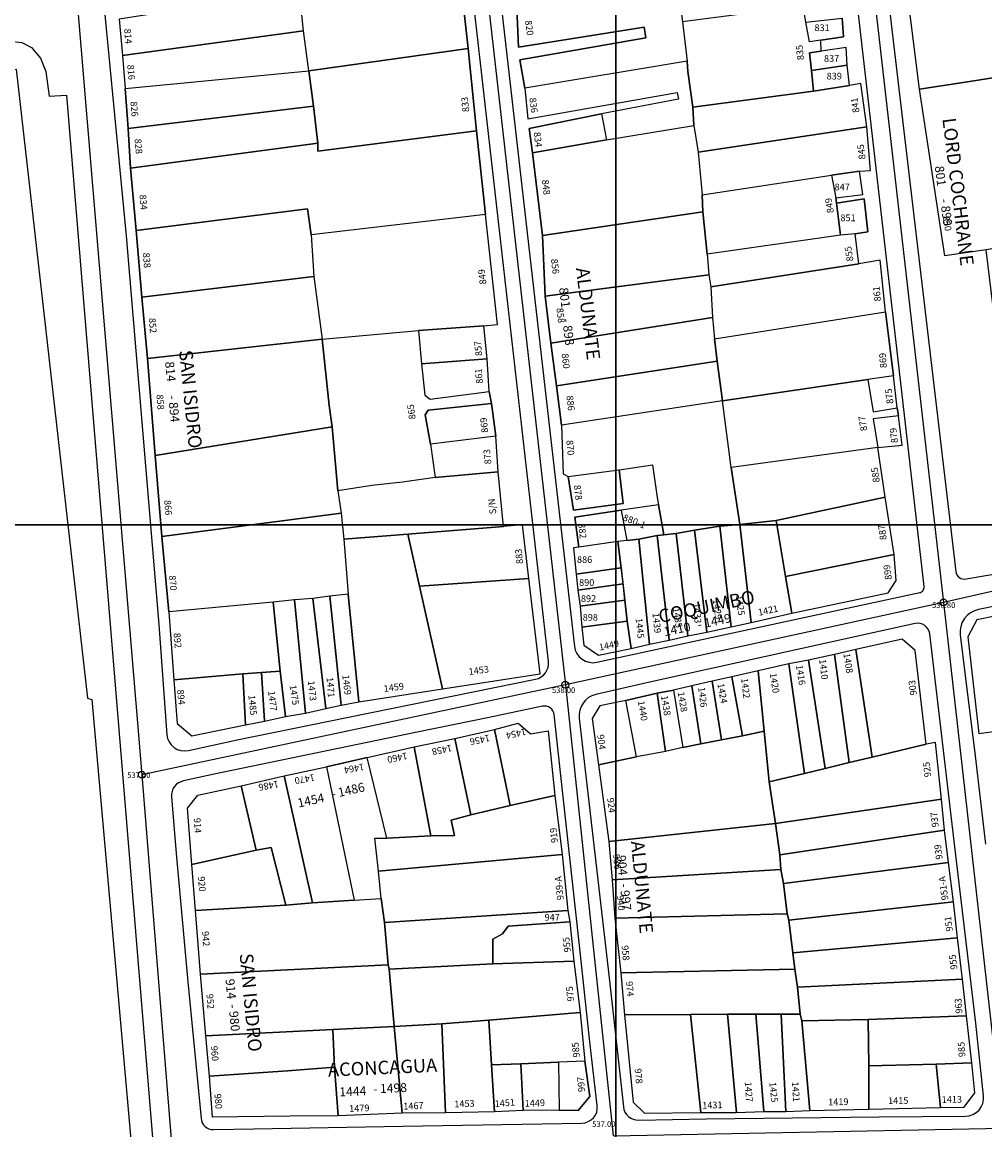
# Model space of a CAD drawing. Extents: x 342700 to 350155, y 6294400 to 6302418.
# Drawn here: x 346167 to 346383, y 6296665 to 6296912 of the extents above; entities that cross this region are included whole.
import ezdxf

# ---------------------------------------------------------------- set-up
doc = ezdxf.new("R2010")
doc.units = 0
doc.header["$MEASUREMENT"] = 0
doc.layers.get('0').update_dxf_attribs({"linetype": 'CONTINUOUS'})
for name, color, linetype in [('1010', 7, 'CONTINUOUS'), ('1400', 7, 'CONTINUOUS'), ('1500', 7, 'CONTINUOUS'), ('2000', 7, 'CONTINUOUS'), ('2510', 7, 'CONTINUOUS'), ('LIMITE_PREDIAL', 7, 'CONTINUOUS'), ('STGO-NU', 4, 'CONTINUOUS')]:
    doc.layers.add(name, color=color, linetype=linetype)

msp = doc.modelspace()

# ---------------------------------------------------------------- linework, layer by layer
at = {"color": 10}
for points in [[(346352.25, 6296967.24), (346373.34, 6296782.63)], [(346267.34, 6296953.58), (346288.74, 6296764.22)], [(346177.66, 6296939.14), (346194.02, 6296744.11)], [(346420.56, 6296793.31), (346373.34, 6296782.63)], [(346373.34, 6296782.63), (346288.74, 6296764.22)], [(346373.34, 6296782.63), (346386.55, 6296665.06)], [(346288.74, 6296764.22), (346194.02, 6296744.11)], [(346288.74, 6296764.22), (346299.44, 6296663.36)], [(346194.02, 6296744.11), (346200.64, 6296661.69)], [(346299.44, 6296663.36), (346386.55, 6296665.06)]]:
    msp.add_lwpolyline(points, dxfattribs=at)
at = {"layer": '1400', "color": 2}
for points in [[(346382.83, 6296861.45), (346373.63, 6296860.15), (346367.93, 6296897.35), (346362.23, 6296943.15), (346360.33, 6296958.15), (346363.53, 6296961.15), (346402.53, 6296966.75), (346415.33, 6296968.65), (346415.73, 6296964.65), (346419.73, 6296962.15), (346427.73, 6296906.65), (346432.03, 6296869.25), (346422.43, 6296867.75), (346406.93, 6296865.25), (346398.03, 6296864.05), (346400.53, 6296842.15), (346403.13, 6296819.15), (346406.03, 6296796.35), (346390.53, 6296792.95), (346389.23, 6296807.65), (346386.13, 6296834.55), (346382.83, 6296861.45)], [(346196.99, 6296815.49), (346198.49, 6296797.39), (346200.09, 6296780.49), (346201.19, 6296765.29), (346201.89, 6296755.59), (346205.19, 6296752.79), (346217.19, 6296755.29), (346221.49, 6296756.09), (346226.19, 6296757.09), (346230.59, 6296757.89), (346235.19, 6296758.89), (346238.59, 6296759.69), (346242.59, 6296760.39), (346261.29, 6296763.29), (346283.09, 6296766.69), (346280.59, 6296787.99), (346279.19, 6296799.99), (346274.89, 6296799.59), (346273.69, 6296811.79), (346273.19, 6296819.79), (346272.19, 6296827.09), (346271.69, 6296829.79), (346271.29, 6296837.09), (346270.49, 6296844.49), (346273.59, 6296844.79), (346270.89, 6296869.39), (346268.89, 6296888.09), (346266.99, 6296906.49), (346265.09, 6296923.89)], [(346277.86, 6296915.46), (346278.26, 6296906.76), (346306.36, 6296911.26), (346306.76, 6296908.86), (346278.56, 6296903.96), (346279.66, 6296897.56), (346280.36, 6296890.76), (346313.76, 6296896.66), (346314.06, 6296895.16), (346296.86, 6296891.86), (346280.66, 6296888.56), (346281.36, 6296883.16), (346283.66, 6296864.66), (346284.26, 6296851.06), (346285.46, 6296840.56), (346286.76, 6296831.06), (346287.86, 6296822.26), (346288.26, 6296811.36), (346289.36, 6296810.76), (346290.56, 6296803.26), (346301.66, 6296804.76), (346300.76, 6296812.26), (346308.26, 6296813.36), (346309.26, 6296806.06), (346309.56, 6296804.46), (346301.26, 6296803.26), (346290.86, 6296801.66), (346291.76, 6296794.96), (346290.56, 6296794.86), (346291.16, 6296788.96)], [(346188.99, 6296912.99), (346189.69, 6296904.89), (346190.29, 6296897.49), (346190.99, 6296888.59), (346191.49, 6296879.69), (346192.79, 6296865.79), (346193.99, 6296850.89), (346195.29, 6296837.19), (346196.99, 6296815.49)], [(346291.16, 6296788.96), (346291.56, 6296785.36), (346292.06, 6296781.76), (346292.46, 6296777.06), (346292.86, 6296773.06), (346296.16, 6296770.86), (346303.46, 6296772.36), (346307.56, 6296773.26), (346311.96, 6296774.16), (346316.16, 6296775.16), (346320.36, 6296775.96), (346325.86, 6296777.16), (346330.26, 6296778.16), (346339.36, 6296780.26), (346360.96, 6296784.76), (346362.76, 6296787.56), (346362.26, 6296793.36), (346360.26, 6296806.16), (346358.66, 6296817.26), (346364.06, 6296817.76), (346363.26, 6296824.36), (346362.96, 6296826.16), (346362.16, 6296833.26), (346360.36, 6296847.56), (346359.16, 6296859.16), (346354.36, 6296858.36), (346353.56, 6296865.06), (346356.36, 6296865.46), (346355.56, 6296872.86), (346349.36, 6296871.86), (346349.26, 6296873.06), (346355.26, 6296873.86), (346354.56, 6296879.06), (346356.96, 6296879.16), (346356.16, 6296888.96), (346354.86, 6296898.66), (346352.26, 6296898.16), (346351.76, 6296902.76), (346351.56, 6296906.66), (346345.96, 6296905.86), (346345.86, 6296908.36), (346350.96, 6296909.06), (346350.66, 6296913.26)], [(346126.15, 6296592.44), (346119.25, 6296727.94), (346117.75, 6296727.94), (346112.55, 6296764.84), (346113.65, 6296765.14), (346100.45, 6296882.44), (346099.55, 6296882.34), (346098.15, 6296893.84), (346165.95, 6296901.84), (346181.85, 6296761.24), (346182.85, 6296760.94), (346197.05, 6296600.34)], [(346411.58, 6296785.02), (346380.78, 6296778.72), (346378.78, 6296774.92), (346381.18, 6296753.32)], [(346294.74, 6296756.71), (346296.14, 6296746.31), (346298.44, 6296729.21), (346299.24, 6296720.61), (346299.84, 6296712.01), (346301.14, 6296699.81), (346301.94, 6296690.41), (346303.94, 6296670.91), (346306.44, 6296668.41), (346319.04, 6296668.61), (346327.04, 6296668.61), (346333.14, 6296668.81), (346338.04, 6296668.81), (346343.44, 6296669.01), (346356.64, 6296669.31), (346372.64, 6296669.71), (346377.94, 6296669.81), (346380.34, 6296673.01), (346379.64, 6296679.71), (346378.44, 6296690.21), (346377.54, 6296698.41), (346376.44, 6296707.61), (346375.54, 6296715.71), (346374.44, 6296724.51), (346373.54, 6296731.71), (346372.84, 6296738.61), (346371.54, 6296751.31), (346369.44, 6296750.91), (346366.94, 6296771.91), (346364.04, 6296774.41), (346353.74, 6296772.11), (346348.94, 6296771.01), (346343.14, 6296769.71), (346338.74, 6296768.91), (346331.84, 6296767.31), (346325.94, 6296766.01), (346321.54, 6296765.01), (346317.04, 6296764.01), (346312.94, 6296763.01), (346309.24, 6296762.31), (346302.24, 6296760.71), (346296.44, 6296759.51), (346294.74, 6296756.71)], [(346279.32, 6296669.04), (346272.92, 6296668.74), (346261.92, 6296668.54), (346252.22, 6296668.44), (346237.92, 6296667.84), (346227.12, 6296667.74), (346209.82, 6296667.54), (346209.12, 6296676.74), (346208.32, 6296685.74), (346207.12, 6296699.54), (346206.02, 6296713.74), (346205.22, 6296724.04), (346204.22, 6296736.64), (346206.52, 6296739.54), (346216.22, 6296741.64), (346225.82, 6296743.84), (346235.32, 6296745.84), (346244.42, 6296747.94), (346254.92, 6296750.34), (346264.02, 6296752.24), (346272.92, 6296754.24), (346278.22, 6296755.64), (346280.92, 6296753.24), (346284.92, 6296753.94), (346286.42, 6296739.44), (346288.02, 6296726.24), (346289.32, 6296713.74), (346289.72, 6296711.24), (346290.62, 6296702.44), (346292.02, 6296690.94), (346293.12, 6296680.04), (346294.22, 6296672.14), (346291.62, 6296669.04), (346287.32, 6296669.14), (346279.32, 6296669.04)], [(346381.18, 6296753.32), (346383.98, 6296753.72)]]:
    msp.add_lwpolyline(points, dxfattribs=at)
at = {"layer": '1500'}
for centre in [(346373.33, 6296782.63), (346288.73, 6296764.22), (346194.01, 6296744.11)]:
    msp.add_circle(centre, 0.759, dxfattribs=at)
at = {"layer": '2000', "color": 1}
for points in [[(346355.87, 6296960.66), (346376.06, 6296789.53), (346376.15, 6296789.14), (346376.32, 6296788.78), (346376.56, 6296788.46), (346376.86, 6296788.2), (346377.2, 6296788.01), (346377.58, 6296787.89), (346377.98, 6296787.85), (346378.37, 6296787.9), (346391.99, 6296790.18)], [(346290.97, 6296771.96), (346291.33, 6296771.18), (346291.84, 6296770.49), (346292.48, 6296769.92), (346293.23, 6296769.49), (346294.05, 6296769.24), (346294.91, 6296769.16), (346295.77, 6296769.26), (346368, 6296784.81), (346368.21, 6296784.88), (346368.42, 6296784.99), (346368.59, 6296785.14), (346368.74, 6296785.31), (346368.86, 6296785.51), (346368.93, 6296785.73), (346368.97, 6296785.96), (346368.96, 6296786.18), (346349.06, 6296959.65)], [(346271.02, 6296945.42), (346290.79, 6296772.8), (346290.97, 6296771.96)], [(346197.82, 6296777.68), (346199.59, 6296753.03), (346199.77, 6296752.21), (346200.11, 6296751.44), (346200.61, 6296750.76), (346201.23, 6296750.2), (346201.96, 6296749.78), (346202.76, 6296749.52), (346203.6, 6296749.43), (346204.43, 6296749.52), (346215.31, 6296751.88), (346235.83, 6296756.1), (346282.07, 6296765.46), (346282.71, 6296765.65), (346283.31, 6296765.96), (346283.84, 6296766.38), (346284.29, 6296766.88), (346284.63, 6296767.46), (346284.86, 6296768.09), (346284.98, 6296768.76), (346284.96, 6296769.43), (346265.25, 6296943.29)], [(346184.07, 6296931.9), (346190.52, 6296864.62), (346197.82, 6296777.68)], [(346164.4, 6296908.1), (346167.19, 6296907.77), (346169.33, 6296906.67), (346171.34, 6296904.28), (346172.57, 6296901.3), (346173.28, 6296895.79), (346177.17, 6296896.05), (346209.82, 6296500.37), (346209.81, 6296499.29), (346209.59, 6296498.24), (346209.17, 6296497.24), (346208.58, 6296496.33), (346207.83, 6296495.56), (346206.94, 6296494.94), (346205.96, 6296494.5), (346204.91, 6296494.25), (346158.7, 6296487.81)], [(346388.84, 6296782.64), (346381.15, 6296781.05), (346380.23, 6296780.77)], [(346380.23, 6296780.77), (346379.38, 6296780.33), (346378.63, 6296779.73), (346378, 6296779.01), (346377.52, 6296778.18), (346377.19, 6296777.28), (346377.04, 6296776.33), (346377.07, 6296775.37), (346378.17, 6296766.32), (346380.43, 6296748.32), (346382.72, 6296728.57)], [(346294.7, 6296761.78), (346293.93, 6296761.35), (346293.25, 6296760.79), (346292.69, 6296760.11), (346292.26, 6296759.35), (346291.97, 6296758.52), (346291.83, 6296757.66), (346291.85, 6296756.78), (346293.88, 6296739.29), (346298.51, 6296698.73), (346301.72, 6296669.87), (346301.85, 6296669.26), (346302.08, 6296668.68), (346302.42, 6296668.16), (346302.85, 6296667.71), (346303.35, 6296667.34), (346303.92, 6296667.07), (346304.52, 6296666.92), (346305.14, 6296666.87), (346320.23, 6296667.18), (346358.86, 6296667.6), (346378.22, 6296667.77), (346379.07, 6296667.87), (346379.88, 6296668.14), (346380.63, 6296668.58), (346381.26, 6296669.15), (346381.76, 6296669.85), (346382.11, 6296670.64), (346382.29, 6296671.48), (346382.29, 6296672.34), (346380.56, 6296688.55), (346375.87, 6296727.95), (346370.23, 6296775.6), (346370.11, 6296776.14), (346369.87, 6296776.65), (346369.54, 6296777.1), (346369.12, 6296777.46), (346368.63, 6296777.74), (346368.1, 6296777.91), (346367.55, 6296777.96), (346366.99, 6296777.9), (346307.23, 6296764.73), (346295.53, 6296762.06), (346294.7, 6296761.78)], [(346202.73, 6296742.55), (346202.19, 6296742.27), (346201.71, 6296741.89), (346201.3, 6296741.44), (346200.99, 6296740.92), (346200.77, 6296740.35), (346200.66, 6296739.76), (346200.65, 6296739.15), (346201.71, 6296726.53), (346204.31, 6296697.77), (346207.26, 6296667.27), (346207.35, 6296666.77), (346207.54, 6296666.29), (346207.82, 6296665.85), (346208.17, 6296665.48), (346208.58, 6296665.17), (346209.04, 6296664.95), (346209.54, 6296664.82), (346210.05, 6296664.78), (346219.1, 6296664.94), (346252.43, 6296665.51), (346292.46, 6296666.23), (346293.19, 6296666.32), (346293.88, 6296666.55), (346294.51, 6296666.93), (346295.04, 6296667.42), (346295.46, 6296668.02), (346295.75, 6296668.69), (346295.89, 6296669.41), (346295.89, 6296670.14), (346294.31, 6296683.74), (346291.8, 6296706.59), (346288.22, 6296739.17), (346286.23, 6296757.54), (346286.14, 6296757.98), (346285.95, 6296758.39), (346285.69, 6296758.75), (346285.36, 6296759.05), (346284.97, 6296759.27), (346284.54, 6296759.41), (346284.1, 6296759.46), (346283.65, 6296759.42), (346271.7, 6296756.93), (346255.59, 6296753.6), (346231.42, 6296748.63), (346210.19, 6296744.21), (346203.31, 6296742.73), (346202.73, 6296742.55)]]:
    msp.add_lwpolyline(points, dxfattribs=at)
at = {"layer": 'LIMITE_PREDIAL', "color": 4}
for points in [[(346363.53, 6296961.15), (346402.53, 6296966.75), (346415.33, 6296968.65), (346415.73, 6296964.65), (346419.73, 6296962.15), (346427.73, 6296906.65), (346417.13, 6296905.05), (346377.73, 6296898.85), (346367.93, 6296897.35), (346362.23, 6296943.15), (346360.33, 6296958.15), (346363.53, 6296961.15)], [(346266.99, 6296906.49), (346231.39, 6296901.49), (346230.19, 6296910.39), (346229.79, 6296914.09), (346238.39, 6296915.29), (346237.59, 6296920.69), (346241.89, 6296921.29), (346265.09, 6296923.89), (346266.99, 6296906.49)], [(346313.66, 6296921.96), (346314.96, 6296912.46), (346315.96, 6296903.66), (346279.66, 6296897.56), (346278.56, 6296903.96), (346306.76, 6296908.86), (346306.36, 6296911.26), (346278.26, 6296906.76), (346277.86, 6296915.46), (346313.66, 6296921.96)], [(346188.99, 6296912.99), (346189.69, 6296904.89), (346230.19, 6296910.39), (346229.79, 6296914.09), (346228.99, 6296918.99), (346214.19, 6296916.89), (346198.99, 6296914.59), (346188.99, 6296912.99)], [(346345.86, 6296908.36), (346343.36, 6296907.96), (346342.56, 6296912.36), (346341.96, 6296915.96), (346314.96, 6296912.46), (346315.96, 6296903.66), (346316.16, 6296901.36), (346317.26, 6296893.36), (346344.26, 6296896.96), (346343.76, 6296901.56), (346343.36, 6296905.46), (346345.96, 6296905.86), (346345.86, 6296908.36)], [(346350.96, 6296909.06), (346345.86, 6296908.36), (346343.36, 6296907.96), (346342.56, 6296912.36), (346350.66, 6296913.26), (346350.96, 6296909.06)], [(346190.29, 6296897.49), (346231.39, 6296901.49), (346230.19, 6296910.39), (346189.69, 6296904.89), (346190.29, 6296897.49)], [(346268.89, 6296888.09), (346233.39, 6296883.49), (346233.39, 6296885.29), (346232.39, 6296893.59), (346231.39, 6296901.49), (346266.99, 6296906.49), (346268.89, 6296888.09)], [(346351.56, 6296906.66), (346345.96, 6296905.86), (346343.36, 6296905.46), (346343.76, 6296901.56), (346351.76, 6296902.76), (346351.56, 6296906.66)], [(346373.63, 6296860.15), (346367.93, 6296897.35), (346377.73, 6296898.85), (346417.13, 6296905.05), (346427.73, 6296906.65), (346432.03, 6296869.25), (346422.43, 6296867.75), (346406.93, 6296865.25), (346398.03, 6296864.05), (346382.83, 6296861.45), (346373.63, 6296860.15)], [(346296.86, 6296891.86), (346297.96, 6296886.06), (346317.46, 6296889.26), (346317.26, 6296893.36), (346316.16, 6296901.36), (346315.96, 6296903.66), (346279.66, 6296897.56), (346280.36, 6296890.76), (346313.76, 6296896.66), (346314.06, 6296895.16), (346296.86, 6296891.86)], [(346197.05, 6296600.34), (346159.05, 6296596.04), (346126.15, 6296592.44), (346119.25, 6296727.94), (346117.75, 6296727.94), (346112.55, 6296764.84), (346113.65, 6296765.14), (346100.45, 6296882.44), (346099.55, 6296882.34), (346098.15, 6296893.84), (346165.95, 6296901.84), (346181.85, 6296761.24), (346182.85, 6296760.94), (346197.05, 6296600.34)], [(346190.29, 6296897.49), (346231.39, 6296901.49), (346232.39, 6296893.59), (346190.99, 6296888.59), (346190.29, 6296897.49)], [(346351.76, 6296902.76), (346343.76, 6296901.56), (346344.26, 6296896.96), (346352.26, 6296898.16), (346351.76, 6296902.76)], [(346354.86, 6296898.66), (346352.26, 6296898.16), (346344.26, 6296896.96), (346317.26, 6296893.36), (346317.46, 6296889.26), (346318.46, 6296883.26), (346356.16, 6296888.96), (346354.86, 6296898.66)], [(346190.99, 6296888.59), (346232.39, 6296893.59), (346233.39, 6296885.29), (346191.49, 6296879.69), (346190.99, 6296888.59)], [(346280.66, 6296888.56), (346296.86, 6296891.86), (346297.96, 6296886.06), (346281.36, 6296883.16), (346280.66, 6296888.56)], [(346191.49, 6296879.69), (346233.39, 6296885.29), (346233.39, 6296883.49), (346268.89, 6296888.09), (346270.89, 6296869.39), (346231.89, 6296864.79), (346231.09, 6296870.59), (346192.79, 6296865.79), (346191.49, 6296879.69)], [(346281.36, 6296883.16), (346297.96, 6296886.06), (346317.46, 6296889.26), (346318.46, 6296883.26), (346319.36, 6296873.76), (346319.46, 6296869.96), (346283.66, 6296864.66), (346281.36, 6296883.16)], [(346356.16, 6296888.96), (346318.46, 6296883.26), (346319.36, 6296873.76), (346348.26, 6296878.16), (346354.56, 6296879.06), (346356.96, 6296879.16), (346356.16, 6296888.96)], [(346350.26, 6296864.76), (346320.46, 6296860.46), (346319.46, 6296869.96), (346319.36, 6296873.76), (346348.26, 6296878.16), (346349.26, 6296873.06), (346349.36, 6296871.86), (346350.26, 6296864.76)], [(346354.56, 6296879.06), (346348.26, 6296878.16), (346349.26, 6296873.06), (346355.26, 6296873.86), (346354.56, 6296879.06)], [(346355.56, 6296872.86), (346356.36, 6296865.46), (346353.56, 6296865.06), (346350.26, 6296864.76), (346349.36, 6296871.86), (346355.56, 6296872.86)], [(346192.79, 6296865.79), (346231.09, 6296870.59), (346231.89, 6296864.79), (346232.49, 6296855.49), (346193.99, 6296850.89), (346192.79, 6296865.79)], [(346270.89, 6296869.39), (346231.89, 6296864.79), (346232.49, 6296855.49), (346234.39, 6296841.49), (346255.89, 6296843.39), (346270.49, 6296844.49), (346273.59, 6296844.79), (346270.89, 6296869.39)], [(346283.66, 6296864.66), (346319.46, 6296869.96), (346320.46, 6296860.46), (346320.86, 6296855.86), (346284.26, 6296851.06), (346283.66, 6296864.66)], [(346353.56, 6296865.06), (346350.26, 6296864.76), (346320.46, 6296860.46), (346320.86, 6296855.86), (346321.26, 6296853.16), (346354.36, 6296858.36), (346353.56, 6296865.06)], [(346359.16, 6296859.16), (346354.36, 6296858.36), (346321.26, 6296853.16), (346321.66, 6296846.36), (346322.06, 6296841.56), (346360.36, 6296847.56), (346359.16, 6296859.16)], [(346284.26, 6296851.06), (346320.86, 6296855.86), (346321.26, 6296853.16), (346321.66, 6296846.36), (346285.46, 6296840.56), (346284.26, 6296851.06)], [(346193.99, 6296850.89), (346232.49, 6296855.49), (346234.39, 6296841.49), (346195.29, 6296837.19), (346193.99, 6296850.89)], [(346285.46, 6296840.56), (346321.66, 6296846.36), (346322.06, 6296841.56), (346322.66, 6296836.56), (346286.76, 6296831.06), (346285.46, 6296840.56)], [(346356.36, 6296832.46), (346323.86, 6296827.66), (346322.66, 6296836.56), (346322.06, 6296841.56), (346360.36, 6296847.56), (346362.16, 6296833.26), (346356.36, 6296832.46)], [(346271.29, 6296837.09), (346270.49, 6296844.49), (346255.89, 6296843.39), (346256.59, 6296835.99), (346271.29, 6296837.09)], [(346196.99, 6296815.49), (346195.29, 6296837.19), (346234.39, 6296841.49), (346235.89, 6296826.69), (346236.59, 6296821.89), (346196.99, 6296815.49)], [(346272.19, 6296827.09), (346258.09, 6296825.59), (346257.39, 6296824.59), (346258.59, 6296817.99), (346259.59, 6296810.59), (346252.29, 6296809.49), (346245.49, 6296808.79), (346237.89, 6296807.59), (346236.59, 6296821.89), (346235.89, 6296826.69), (346234.39, 6296841.49), (346255.89, 6296843.39), (346256.59, 6296835.99), (346257.29, 6296828.99), (346258.49, 6296828.09), (346271.69, 6296829.79), (346272.19, 6296827.09)], [(346271.29, 6296837.09), (346256.59, 6296835.99), (346257.29, 6296828.99), (346258.49, 6296828.09), (346271.69, 6296829.79), (346271.29, 6296837.09)], [(346286.76, 6296831.06), (346322.66, 6296836.56), (346323.86, 6296827.66), (346287.86, 6296822.26), (346286.76, 6296831.06)], [(346363.26, 6296824.36), (346357.56, 6296823.66), (346358.66, 6296817.26), (346325.86, 6296812.76), (346323.86, 6296827.66), (346356.36, 6296832.46), (346357.56, 6296825.26), (346362.96, 6296826.16), (346363.26, 6296824.36)], [(346362.16, 6296833.26), (346356.36, 6296832.46), (346357.56, 6296825.26), (346362.96, 6296826.16), (346362.16, 6296833.26)], [(346273.19, 6296819.79), (346258.59, 6296817.99), (346257.39, 6296824.59), (346258.09, 6296825.59), (346272.19, 6296827.09), (346273.19, 6296819.79)], [(346288.26, 6296811.36), (346289.36, 6296810.76), (346300.76, 6296812.26), (346308.26, 6296813.36), (346309.26, 6296806.06), (346309.56, 6296804.46), (346310.76, 6296797.76), (346313.56, 6296798.06), (346317.66, 6296798.76), (346323.26, 6296799.66), (346327.76, 6296800.06), (346325.86, 6296812.76), (346323.86, 6296827.66), (346287.86, 6296822.26), (346288.26, 6296811.36)], [(346363.26, 6296824.36), (346357.56, 6296823.66), (346358.66, 6296817.26), (346364.06, 6296817.76), (346363.26, 6296824.36)], [(346196.99, 6296815.49), (346236.59, 6296821.89), (346237.89, 6296807.59), (346238.59, 6296802.59), (346198.49, 6296797.39), (346196.99, 6296815.49)], [(346273.19, 6296819.79), (346258.59, 6296817.99), (346259.59, 6296810.59), (346273.69, 6296811.79), (346273.19, 6296819.79)], [(346358.66, 6296817.26), (346325.86, 6296812.76), (346327.76, 6296800.06), (346335.86, 6296800.96), (346360.26, 6296806.16), (346358.66, 6296817.26)], [(346273.69, 6296811.79), (346259.59, 6296810.59), (346252.29, 6296809.49), (346245.49, 6296808.79), (346237.89, 6296807.59), (346238.59, 6296802.59), (346239.19, 6296796.79), (346253.49, 6296797.89), (346274.89, 6296799.59), (346273.69, 6296811.79)], [(346289.36, 6296810.76), (346300.76, 6296812.26), (346301.66, 6296804.76), (346290.56, 6296803.26), (346289.36, 6296810.76)], [(346301.26, 6296803.26), (346302.46, 6296796.46), (346305.16, 6296796.76), (346309.26, 6296797.56), (346310.76, 6296797.76), (346309.56, 6296804.46), (346301.26, 6296803.26)], [(346360.26, 6296806.16), (346335.86, 6296800.96), (346337.96, 6296788.46), (346362.26, 6296793.36), (346360.26, 6296806.16)], [(346200.09, 6296780.49), (346198.49, 6296797.39), (346238.59, 6296802.59), (346239.19, 6296796.79), (346240.19, 6296784.49), (346236.09, 6296783.99), (346232.29, 6296783.49), (346228.19, 6296783.19), (346223.39, 6296782.69), (346200.09, 6296780.49)], [(346290.86, 6296801.66), (346301.26, 6296803.26), (346302.46, 6296796.46), (346300.46, 6296796.26), (346291.76, 6296794.96), (346290.86, 6296801.66)], [(346280.59, 6296787.99), (346279.19, 6296799.99), (346274.89, 6296799.59), (346253.49, 6296797.89), (346256.09, 6296786.29), (346280.59, 6296787.99)], [(346320.36, 6296775.96), (346325.86, 6296777.16), (346323.26, 6296799.66), (346317.66, 6296798.76), (346320.36, 6296775.96)], [(346325.86, 6296777.16), (346330.26, 6296778.16), (346327.76, 6296800.06), (346323.26, 6296799.66), (346325.86, 6296777.16)], [(346330.26, 6296778.16), (346339.36, 6296780.26), (346337.96, 6296788.46), (346335.86, 6296800.96), (346327.76, 6296800.06), (346330.26, 6296778.16)], [(346242.59, 6296760.39), (346261.29, 6296763.29), (346256.09, 6296786.29), (346253.49, 6296797.89), (346239.19, 6296796.79), (346240.19, 6296784.49), (346242.59, 6296760.39)], [(346303.46, 6296772.36), (346307.56, 6296773.26), (346305.16, 6296796.76), (346302.46, 6296796.46), (346300.46, 6296796.26), (346301.26, 6296790.36), (346302.06, 6296783.16), (346302.56, 6296778.46), (346303.46, 6296772.36)], [(346307.56, 6296773.26), (346311.96, 6296774.16), (346309.26, 6296797.56), (346305.16, 6296796.76), (346307.56, 6296773.26)], [(346311.96, 6296774.16), (346316.16, 6296775.16), (346313.56, 6296798.06), (346310.76, 6296797.76), (346309.26, 6296797.56), (346311.96, 6296774.16)], [(346316.16, 6296775.16), (346320.36, 6296775.96), (346317.66, 6296798.76), (346313.56, 6296798.06), (346316.16, 6296775.16)], [(346291.76, 6296794.96), (346290.56, 6296794.86), (346291.16, 6296788.96), (346301.26, 6296790.36), (346300.46, 6296796.26), (346291.76, 6296794.96)], [(346339.36, 6296780.26), (346360.96, 6296784.76), (346362.76, 6296787.56), (346362.26, 6296793.36), (346337.96, 6296788.46), (346339.36, 6296780.26)], [(346291.16, 6296788.96), (346291.56, 6296785.36), (346301.66, 6296786.76), (346301.26, 6296790.36), (346291.16, 6296788.96)], [(346261.29, 6296763.29), (346283.09, 6296766.69), (346280.59, 6296787.99), (346256.09, 6296786.29), (346261.29, 6296763.29)], [(346291.56, 6296785.36), (346292.06, 6296781.76), (346302.06, 6296783.16), (346301.66, 6296786.76), (346291.56, 6296785.36)], [(346238.59, 6296759.69), (346242.59, 6296760.39), (346240.19, 6296784.49), (346236.09, 6296783.99), (346238.59, 6296759.69)], [(346380.78, 6296778.72), (346378.78, 6296774.92), (346381.18, 6296753.32), (346383.98, 6296753.72), (346414.68, 6296759.72), (346414.38, 6296762.02), (346413.78, 6296767.32), (346412.98, 6296774.02), (346411.58, 6296785.02), (346380.78, 6296778.72)], [(346200.09, 6296780.49), (346201.19, 6296765.29), (346216.59, 6296766.69), (346220.79, 6296766.99), (346224.99, 6296767.29), (346223.39, 6296782.69), (346200.09, 6296780.49)], [(346226.19, 6296757.09), (346230.59, 6296757.89), (346228.19, 6296783.19), (346223.39, 6296782.69), (346224.99, 6296767.29), (346226.19, 6296757.09)], [(346230.59, 6296757.89), (346235.19, 6296758.89), (346232.29, 6296783.49), (346228.19, 6296783.19), (346230.59, 6296757.89)], [(346235.19, 6296758.89), (346238.59, 6296759.69), (346236.09, 6296783.99), (346232.29, 6296783.49), (346235.19, 6296758.89)], [(346292.06, 6296781.76), (346292.46, 6296777.06), (346302.56, 6296778.46), (346302.06, 6296783.16), (346292.06, 6296781.76)], [(346292.46, 6296777.06), (346292.86, 6296773.06), (346296.16, 6296770.86), (346303.46, 6296772.36), (346302.56, 6296778.46), (346292.46, 6296777.06)], [(346369.44, 6296750.91), (346366.94, 6296771.91), (346364.04, 6296774.41), (346353.74, 6296772.11), (346357.34, 6296748.01), (346369.44, 6296750.91)], [(346352.24, 6296746.81), (346357.34, 6296748.01), (346353.74, 6296772.11), (346348.94, 6296771.01), (346352.24, 6296746.81)], [(346343.14, 6296769.71), (346338.74, 6296768.91), (346342.24, 6296744.41), (346346.84, 6296745.51), (346343.14, 6296769.71)], [(346348.94, 6296771.01), (346343.14, 6296769.71), (346346.84, 6296745.51), (346352.24, 6296746.81), (346348.94, 6296771.01)], [(346217.19, 6296755.29), (346221.49, 6296756.09), (346220.79, 6296766.99), (346216.59, 6296766.69), (346217.19, 6296755.29)], [(346221.49, 6296756.09), (346226.19, 6296757.09), (346224.99, 6296767.29), (346220.79, 6296766.99), (346221.49, 6296756.09)], [(346331.84, 6296767.31), (346325.94, 6296766.01), (346328.34, 6296752.81), (346333.24, 6296753.81), (346331.84, 6296767.31)], [(346338.74, 6296768.91), (346331.84, 6296767.31), (346333.24, 6296753.81), (346334.34, 6296742.51), (346342.24, 6296744.41), (346338.74, 6296768.91)], [(346201.19, 6296765.29), (346201.89, 6296755.59), (346205.19, 6296752.79), (346217.19, 6296755.29), (346216.59, 6296766.69), (346201.19, 6296765.29)], [(346321.54, 6296765.01), (346317.04, 6296764.01), (346319.04, 6296751.01), (346323.64, 6296751.91), (346321.54, 6296765.01)], [(346325.94, 6296766.01), (346321.54, 6296765.01), (346323.64, 6296751.91), (346328.34, 6296752.81), (346325.94, 6296766.01)], [(346309.24, 6296762.31), (346311.14, 6296749.31), (346304.64, 6296748.11), (346302.24, 6296760.71), (346309.24, 6296762.31)], [(346309.24, 6296762.31), (346312.94, 6296763.01), (346315.04, 6296750.21), (346311.14, 6296749.31), (346309.24, 6296762.31)], [(346317.04, 6296764.01), (346312.94, 6296763.01), (346315.04, 6296750.21), (346319.04, 6296751.01), (346317.04, 6296764.01)], [(346296.44, 6296759.51), (346294.74, 6296756.71), (346296.14, 6296746.31), (346304.64, 6296748.11), (346302.24, 6296760.71), (346296.44, 6296759.51)], [(346272.92, 6296754.24), (346278.22, 6296755.64), (346280.92, 6296753.24), (346284.92, 6296753.94), (346286.42, 6296739.44), (346276.42, 6296737.24), (346272.92, 6296754.24)], [(346254.92, 6296750.34), (346264.02, 6296752.24), (346267.62, 6296735.14), (346263.22, 6296733.94), (346263.92, 6296730.54), (346258.62, 6296730.44), (346254.92, 6296750.34)], [(346264.02, 6296752.24), (346272.92, 6296754.24), (346276.42, 6296737.24), (346267.62, 6296735.14), (346264.02, 6296752.24)], [(346296.14, 6296746.31), (346298.44, 6296729.21), (346335.74, 6296733.21), (346334.34, 6296742.51), (346333.24, 6296753.81), (346328.34, 6296752.81), (346323.64, 6296751.91), (346319.04, 6296751.01), (346315.04, 6296750.21), (346311.14, 6296749.31), (346304.64, 6296748.11), (346296.14, 6296746.31)], [(346244.42, 6296747.94), (346254.92, 6296750.34), (346258.62, 6296730.44), (346248.82, 6296729.94), (346244.42, 6296747.94)], [(346372.84, 6296738.61), (346371.54, 6296751.31), (346369.44, 6296750.91), (346357.34, 6296748.01), (346352.24, 6296746.81), (346346.84, 6296745.51), (346342.24, 6296744.41), (346334.34, 6296742.51), (346335.74, 6296733.21), (346372.84, 6296738.61)], [(346241.52, 6296716.04), (346247.52, 6296716.44), (346246.92, 6296722.54), (346246.12, 6296729.94), (346248.82, 6296729.94), (346244.42, 6296747.94), (346235.32, 6296745.84), (346241.52, 6296716.04)], [(346225.82, 6296743.84), (346235.32, 6296745.84), (346241.52, 6296716.04), (346232.22, 6296715.44), (346225.82, 6296743.84)], [(346216.22, 6296741.64), (346225.82, 6296743.84), (346232.22, 6296715.44), (346226.22, 6296714.94), (346222.92, 6296727.84), (346219.62, 6296727.24), (346216.22, 6296741.64)], [(346205.22, 6296724.04), (346204.22, 6296736.64), (346206.52, 6296739.54), (346216.22, 6296741.64), (346219.62, 6296727.24), (346205.22, 6296724.04)], [(346286.42, 6296739.44), (346288.02, 6296726.24), (346246.92, 6296722.54), (346246.12, 6296729.94), (346248.82, 6296729.94), (346258.62, 6296730.44), (346263.92, 6296730.54), (346263.22, 6296733.94), (346267.62, 6296735.14), (346276.42, 6296737.24), (346286.42, 6296739.44)], [(346373.54, 6296731.71), (346372.84, 6296738.61), (346335.74, 6296733.21), (346336.74, 6296726.21), (346373.54, 6296731.71)], [(346298.44, 6296729.21), (346299.24, 6296720.61), (346336.94, 6296722.91), (346336.74, 6296726.21), (346335.74, 6296733.21), (346298.44, 6296729.21)], [(346374.44, 6296724.51), (346373.54, 6296731.71), (346336.74, 6296726.21), (346336.94, 6296722.91), (346337.54, 6296719.81), (346374.44, 6296724.51)], [(346206.02, 6296713.74), (346205.22, 6296724.04), (346219.62, 6296727.24), (346222.92, 6296727.84), (346226.22, 6296714.94), (346206.02, 6296713.74)], [(346288.02, 6296726.24), (346289.32, 6296713.74), (346248.32, 6296711.04), (346247.52, 6296716.44), (346246.92, 6296722.54), (346288.02, 6296726.24)], [(346299.24, 6296720.61), (346299.84, 6296712.01), (346338.34, 6296713.01), (346337.54, 6296719.81), (346336.94, 6296722.91), (346299.24, 6296720.61)], [(346375.54, 6296715.71), (346374.44, 6296724.51), (346337.54, 6296719.81), (346338.34, 6296713.01), (346338.74, 6296711.61), (346375.54, 6296715.71)], [(346207.12, 6296699.54), (346206.02, 6296713.74), (346226.22, 6296714.94), (346232.22, 6296715.44), (346241.52, 6296716.04), (346247.52, 6296716.44), (346248.32, 6296711.04), (346249.12, 6296701.64), (346207.12, 6296699.54)], [(346376.44, 6296707.61), (346375.54, 6296715.71), (346338.74, 6296711.61), (346339.64, 6296704.31), (346376.44, 6296707.61)], [(346289.32, 6296713.74), (346289.72, 6296711.24), (346275.92, 6296710.24), (346274.72, 6296708.54), (346272.52, 6296707.34), (346272.52, 6296701.84), (346249.32, 6296700.64), (346249.12, 6296701.64), (346248.32, 6296711.04), (346289.32, 6296713.74)], [(346299.84, 6296712.01), (346301.14, 6296699.81), (346340.04, 6296700.61), (346339.64, 6296704.31), (346338.74, 6296711.61), (346338.34, 6296713.01), (346299.84, 6296712.01)], [(346289.72, 6296711.24), (346290.62, 6296702.44), (346272.52, 6296701.84), (346272.52, 6296707.34), (346274.72, 6296708.54), (346275.92, 6296710.24), (346289.72, 6296711.24)], [(346377.54, 6296698.41), (346376.44, 6296707.61), (346339.64, 6296704.31), (346340.04, 6296700.61), (346340.64, 6296696.61), (346377.54, 6296698.41)], [(346290.62, 6296702.44), (346292.02, 6296690.94), (346271.62, 6296689.24), (346261.12, 6296688.44), (346250.42, 6296687.84), (346249.32, 6296700.64), (346272.52, 6296701.84), (346290.62, 6296702.44)], [(346208.32, 6296685.74), (346207.12, 6296699.54), (346249.12, 6296701.64), (346249.32, 6296700.64), (346250.42, 6296687.84), (346236.72, 6296687.14), (346208.32, 6296685.74)], [(346301.14, 6296699.81), (346301.94, 6296690.41), (346316.74, 6296690.51), (346325.04, 6296690.61), (346341.24, 6296690.61), (346340.64, 6296696.61), (346340.04, 6296700.61), (346301.14, 6296699.81)], [(346378.44, 6296690.21), (346377.54, 6296698.41), (346340.64, 6296696.61), (346341.24, 6296690.61), (346341.64, 6296689.11), (346356.44, 6296689.41), (346378.44, 6296690.21)], [(346292.02, 6296690.94), (346293.12, 6296680.04), (346287.22, 6296679.84), (346278.82, 6296679.44), (346272.22, 6296679.24), (346271.62, 6296689.24), (346292.02, 6296690.94)], [(346301.94, 6296690.41), (346303.94, 6296670.91), (346306.44, 6296668.41), (346319.04, 6296668.61), (346316.74, 6296690.51), (346301.94, 6296690.41)], [(346319.04, 6296668.61), (346327.04, 6296668.61), (346325.04, 6296690.61), (346316.74, 6296690.51), (346319.04, 6296668.61)], [(346327.04, 6296668.61), (346333.14, 6296668.81), (346331.34, 6296690.61), (346325.04, 6296690.61), (346327.04, 6296668.61)], [(346333.14, 6296668.81), (346338.04, 6296668.81), (346337.04, 6296690.61), (346331.34, 6296690.61), (346333.14, 6296668.81)], [(346338.04, 6296668.81), (346343.44, 6296669.01), (346341.64, 6296689.11), (346341.24, 6296690.61), (346337.04, 6296690.61), (346338.04, 6296668.81)], [(346379.64, 6296679.71), (346378.44, 6296690.21), (346356.44, 6296689.41), (346356.64, 6296679.01), (346371.64, 6296679.41), (346379.64, 6296679.71)], [(346252.22, 6296668.44), (346237.92, 6296667.84), (346237.12, 6296678.74), (346236.72, 6296687.14), (346250.42, 6296687.84), (346252.22, 6296668.44)], [(346261.92, 6296668.54), (346252.22, 6296668.44), (346250.42, 6296687.84), (346261.12, 6296688.44), (346261.92, 6296668.54)], [(346272.92, 6296668.74), (346261.92, 6296668.54), (346261.12, 6296688.44), (346271.62, 6296689.24), (346272.22, 6296679.24), (346272.92, 6296668.74)], [(346343.44, 6296669.01), (346356.64, 6296669.31), (346356.64, 6296679.01), (346356.44, 6296689.41), (346341.64, 6296689.11), (346343.44, 6296669.01)], [(346209.12, 6296676.74), (346208.32, 6296685.74), (346236.72, 6296687.14), (346237.12, 6296678.74), (346226.62, 6296677.94), (346209.12, 6296676.74)], [(346293.12, 6296680.04), (346287.22, 6296679.84), (346287.32, 6296669.14), (346291.62, 6296669.04), (346294.22, 6296672.14), (346293.12, 6296680.04)], [(346209.12, 6296676.74), (346226.62, 6296677.94), (346237.12, 6296678.74), (346237.92, 6296667.84), (346227.12, 6296667.74), (346209.82, 6296667.54), (346209.12, 6296676.74)], [(346279.32, 6296669.04), (346272.92, 6296668.74), (346272.22, 6296679.24), (346278.82, 6296679.44), (346279.32, 6296669.04)], [(346287.32, 6296669.14), (346279.32, 6296669.04), (346278.82, 6296679.44), (346287.22, 6296679.84), (346287.32, 6296669.14)], [(346356.64, 6296669.31), (346372.64, 6296669.71), (346371.64, 6296679.41), (346356.64, 6296679.01), (346356.64, 6296669.31)], [(346372.64, 6296669.71), (346377.94, 6296669.81), (346380.34, 6296673.01), (346379.64, 6296679.71), (346371.64, 6296679.41), (346372.64, 6296669.71)]]:
    msp.add_lwpolyline(points, dxfattribs=at)
at = {"layer": 'STGO-NU', "color": 3}
for points in [[(345400, 6296800), (346300, 6296800), (346300, 6297400), (345400, 6297400), (345400, 6296800)], [(346300, 6296800), (347200, 6296800), (347200, 6297400), (346300, 6297400), (346300, 6296800)], [(345400, 6296200), (346300, 6296200), (346300, 6296800), (345400, 6296800), (345400, 6296200)], [(346300, 6296200), (347200, 6296200), (347200, 6296800), (346300, 6296800), (346300, 6296200)]]:
    msp.add_lwpolyline(points, dxfattribs=at)

# ---------------------------------------------------------------- texts
at = {"color": 10}
for s, rotation, p in [('LORD COCHRANE', 277.0824, (346373.05, 6296890.78)), ('ALDUNATE', 276.9105, (346291.1, 6296857.33)), ('SAN ISIDRO', 275.7073, (346202.35, 6296838.91)), ('COQUIMBO', 11.9748, (346309.93, 6296777.97)), ('ALDUNATE', 275.65, (346303.38, 6296729.18)), ('SAN ISIDRO', 275.3062, (346215.88, 6296704.04)), ('ACONCAGUA', 2.6356, (346235.71, 6296676.59))]:
    msp.add_text(s, height=3, rotation=rotation, dxfattribs=at).set_placement(p)
at = {"color": 1}
for s, p in [('538.80', (346370.75, 6296781.38)), ('538.00', (346285.75, 6296762.38)), ('537.00', (346190.75, 6296743.38)), ('537.00', (346294.75, 6296665.38))]:
    msp.add_text(s, height=1.25, dxfattribs=at).set_placement(p)
at = {"layer": '1010', "color": 10}
for s, rotation, p in [('801', 277.0824, (346371.37, 6296880.1)), (' - 899', 277.0824, (346372.49, 6296873.36)), ('801', 276.9105, (346287.33, 6296852.92)), (' - 898', 276.9105, (346287.96, 6296846.63)), ('814', 275.7073, (346199.21, 6296836.4)), (' - 894', 275.7073, (346199.84, 6296829.48)), (' - 1449', 11.9748, (346317.91, 6296776.53)), ('1410', 11.9748, (346310.98, 6296775.06)), (' - 1486', 12.7197, (346236.01, 6296738.64)), ('1454', 12.7197, (346229.09, 6296736.75)), ('904', 275.65, (346300.23, 6296726.03)), (' - 997', 275.65, (346300.86, 6296720.37)), ('914', 275.3062, (346212.73, 6296698.38)), (' - 980', 275.3062, (346213.36, 6296693.34)), (' - 1498', 2.6356, (346245.15, 6296672.82)), ('1444', 2.6356, (346238.23, 6296672.19))]:
    msp.add_text(s, height=2, rotation=rotation, dxfattribs=at).set_placement(p)
at = {"layer": '2510', "color": 4}
for s, rotation, p in [('814', 274.9624, (346190.06, 6296910.84)), ('820', 277.7126, (346279.72, 6296912.66)), ('835', 95.2256, (346342.09, 6296903.93)), ('816', 274.9624, (346190.75, 6296902.79)), ('833', 95.7412, (346267.26, 6296892.33)), ('826', 274.9624, (346191.46, 6296894.58)), ('836', 277.1397, (346280.69, 6296895.38)), ('841', 97.6893, (346354.51, 6296892.19)), ('828', 274.9624, (346192.4, 6296886.24)), ('834', 277.1397, (346281.65, 6296887.71)), ('845', 97.6893, (346355.91, 6296881.77)), ('848', 276.4521, (346283.51, 6296877.06)), ('834', 274.9624, (346193.48, 6296873.74)), ('849', 99.5801, (346348.81, 6296869.8)), ('850', 278.9159, (346373.12, 6296868.93)), ('855', 98.6633, (346353.17, 6296858.99)), ('838', 274.9624, (346194.24, 6296860.75)), ('856', 276.4521, (346285.52, 6296859.37)), ('849', 96.6007, (346271.09, 6296853.81)), ('861', 95.1683, (346359.32, 6296849.98)), ('852', 274.2176, (346195.6, 6296846.18)), ('858', 276.4521, (346286.76, 6296848.39)), ('857', 95.3975, (346270.15, 6296837.78)), ('860', 276.4521, (346287.91, 6296838.2)), ('869', 95.1683, (346360.67, 6296835.08)), ('861', 95.3975, (346270.3, 6296831.59)), ('858', 274.2176, (346197.3, 6296829.07)), ('886', 276.4521, (346288.98, 6296828.8)), ('875', 96.7153, (346362.11, 6296827.11)), ('865', 97.9185, (346255.28, 6296823.64)), ('869', 95.7412, (346271.49, 6296820.63)), ('877', 99.2936, (346356.28, 6296821.06)), ('879', 96.7153, (346363.14, 6296818.35)), ('870', 275.5927, (346288.95, 6296818.84)), ('873', 95.7412, (346272.21, 6296813.58)), ('885', 98.4914, (346359.07, 6296809.55)), ('878', 276.624, (346290.64, 6296808.81)), ('866', 274.2176, (346199.04, 6296805.47)), ('S/N', 95.7412, (346273.32, 6296802.43)), ('880-1', 337.9878, (346301.46, 6296801.06)), ('882', 276.624, (346291.61, 6296800.23)), ('887', 97.4028, (346360.6, 6296796.68)), ('883', 96.3142, (346279.32, 6296791.31)), ('899', 97.4028, (346361.76, 6296787.78)), ('870', 275.0197, (346200.08, 6296788.61)), ('1425', 277.0251, (346326.85, 6296784.14)), ('1433', 273.9884, (346317.35, 6296782.44)), ('1429', 278.9731, (346321.65, 6296783.24)), ('1421', 12.4332, (346332.02, 6296779.63)), ('1439', 275.9938, (346308.21, 6296780.2)), ('1435', 278.9731, (346312.75, 6296781.34)), ('1445', 275.9938, (346304.44, 6296779.04)), ('892', 274.9624, (346201.12, 6296775.76)), ('1449', 12.1467, (346296.43, 6296771.84)), ('1410', 277.0251, (346345.5, 6296769.84)), ('1408', 278.9731, (346350.9, 6296771.16)), ('1453', 8.0214, (346267.23, 6296766.38)), ('1420', 278.9731, (346334.45, 6296766.74)), ('1416', 278.9731, (346340.3, 6296768.54)), ('1473', 275.9938, (346231.14, 6296765.06)), ('1471', 273.9884, (346235.34, 6296765.86)), ('1469', 277.0251, (346238.84, 6296766.36)), ('1459', 8.0214, (346248.22, 6296762.58)), ('1424', 280.0045, (346322.74, 6296764.41)), ('1422', 277.0251, (346328.04, 6296765.61)), ('903', 97.2309, (346367.38, 6296761.95)), ('894', 274.9624, (346201.91, 6296763.09)), ('1477', 277.0251, (346222.24, 6296762.75)), ('1475', 278.9731, (346227.04, 6296764.06)), ('1428', 280.0045, (346313.84, 6296762.51)), ('1426', 277.0251, (346318.44, 6296763.61)), ('1485', 275.9938, (346217.84, 6296761.85)), ('1440', 280.0045, (346304.92, 6296760.51)), ('1438', 278.9731, (346310.14, 6296761.71)), ('1454', 192.17, (346279.78, 6296754.51)), ('1456', 192.17, (346271.68, 6296753.1)), ('904', 277.0251, (346295.86, 6296753.02)), ('1458', 192.17, (346263.21, 6296750.87)), ('1460', 192.17, (346253.23, 6296749.11)), ('925', 97.2309, (346370.59, 6296743.67)), ('1464', 190.3366, (346243.59, 6296746.65)), ('1486', 190.3366, (346224.48, 6296742.8)), ('1470', 190.3366, (346232.55, 6296744.27)), ('924', 277.0251, (346298.08, 6296738.87)), ('937', 96.8872, (346372.26, 6296732.45)), ('914', 274.1603, (346205.63, 6296734.39)), ('919', 95.8558, (346287.09, 6296728.94)), ('939', 96.8872, (346373.13, 6296725.24)), ('936', 275.3062, (346299.42, 6296726.28)), ('920', 274.1603, (346206.58, 6296721.32)), ('939-A', 95.8558, (346288.4, 6296716.16)), ('951-A', 98.2623, (346374.43, 6296716.17)), ('940', 275.3062, (346300.28, 6296717.08)), ('951', 96.8872, (346375.4, 6296709.16)), ('942', 274.1603, (346207.47, 6296709.09)), ('955', 95.8558, (346289.98, 6296704.49)), ('958', 275.3062, (346301.32, 6296705.9)), ('955', 96.8872, (346376.43, 6296700.63)), ('974', 275.3062, (346302.27, 6296697.87)), ('952', 274.6187, (346208.46, 6296695.06)), ('975', 95.8558, (346290.71, 6296693.5)), ('963', 94.0224, (346377.54, 6296690.77)), ('960', 274.6187, (346209.45, 6296683.44)), ('985', 95.8558, (346291.99, 6296680.99)), ('985', 94.0224, (346378.22, 6296681.04)), ('978', 275.1916, (346304.23, 6296678.38)), ('997', 94.8245, (346293.15, 6296673.25)), ('1427', 273.9884, (346328.85, 6296675.42)), ('1425', 275.9938, (346334.35, 6296675.32)), ('1421', 273.9884, (346339.4, 6296675.45)), ('980', 274.6187, (346210.25, 6296672.73)), ('1479', 2.4637, (346240.42, 6296668.71)), ('1467', 2.4637, (346252.52, 6296669.23)), ('1453', 2.4637, (346263.93, 6296669.72)), ('1451', 4.8701, (346273, 6296669.78)), ('1449', 2.7502, (346279.68, 6296669.84)), ('1431', 1.8335, (346319.37, 6296669.43)), ('1419', 1.1459, (346347.53, 6296670.19)), ('1415', 1.1459, (346360.93, 6296670.46)), ('1413', 1.1459, (346372.92, 6296670.71))]:
    msp.add_text(s, height=1.5, rotation=rotation, dxfattribs=at).set_placement(p)
for s, p in [('831', (346344.46, 6296910.36)), ('837', (346346.58, 6296903.49)), ('839', (346347.18, 6296899.54)), ('847', (346348.96, 6296874.76)), ('851', (346350.26, 6296867.86)), ('886', (346291.35, 6296791.46)), ('890', (346291.82, 6296786.34)), ('892', (346292.22, 6296782.74)), ('898', (346292.62, 6296778.54)), ('947', (346284.1, 6296711.49))]:
    msp.add_text(s, height=1.5, dxfattribs=at).set_placement(p)

doc.saveas('drawing.dxf')
